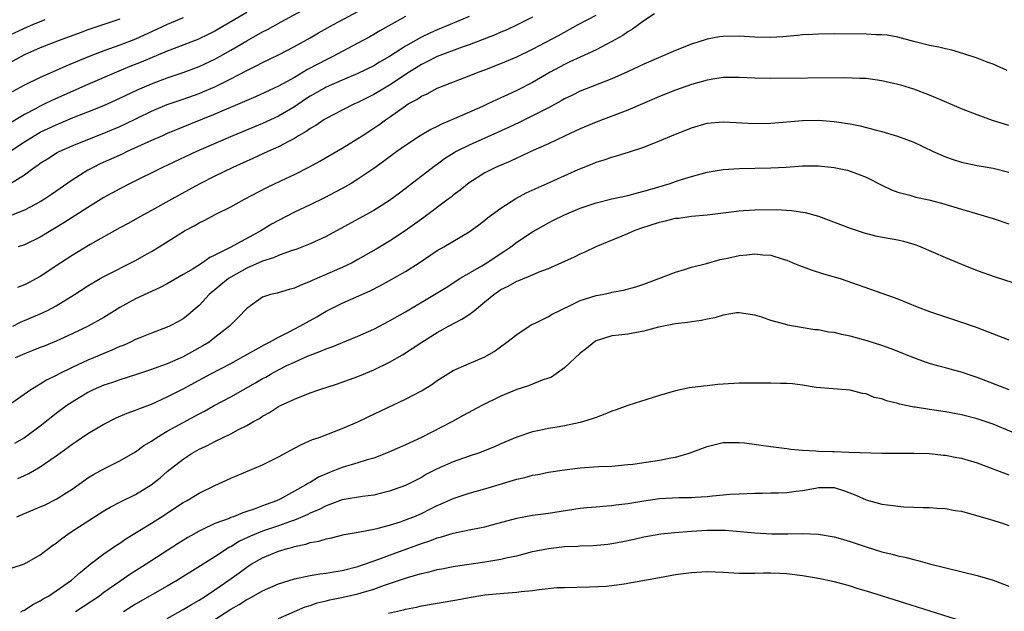
# Model space of a CAD drawing. Units: inches. Extents: x 2631000 to 2634000, y 1479000 to 1482000.
# Drawn here: x 2632940 to 2633064, y 1479217 to 1479292 of the extents above; entities that cross this region are included whole.
import ezdxf

# ---------------------------------------------------------------- set-up
doc = ezdxf.new("R2010")
doc.units = ezdxf.units.IN
doc.header["$MEASUREMENT"] = 0
doc.layers.add('LD26311479_2ft', color=224, linetype='Continuous')

msp = doc.modelspace()

# ---------------------------------------------------------------- linework, layer by layer
at = {"layer": 'LD26311479_2ft'}
for points, elevation in [([(2632939.16, 1479275), (2632941, 1479276.24), (2632942.21, 1479277), (2632943, 1479277.45), (2632945, 1479278.39), (2632947.37, 1479279.37), (2632949, 1479280.01), (2632951, 1479280.82), (2632953, 1479281.72), (2632955.23, 1479282.77), (2632957, 1479283.55), (2632959, 1479284.3), (2632961, 1479284.98), (2632963, 1479285.73), (2632965, 1479286.66), (2632967, 1479287.78), (2632969, 1479288.95), (2632971, 1479290.07), (2632971.62, 1479290.38), (2632973.34, 1479291.35), (2632977, 1479293.32)], 9576), ([(2632939.26, 1479271), (2632941, 1479272.08), (2632942.25, 1479273), (2632942.7, 1479273.3), (2632943, 1479273.53), (2632943.89, 1479274.11), (2632945.13, 1479274.87), (2632945.37, 1479275), (2632947, 1479275.72), (2632949, 1479276.54), (2632951, 1479277.33), (2632953, 1479278.18), (2632953.56, 1479278.43), (2632957, 1479280.09), (2632959, 1479280.92), (2632961, 1479281.6), (2632963, 1479282.33), (2632963.48, 1479282.52), (2632965, 1479283.18), (2632967, 1479284.18), (2632969, 1479285.23), (2632970.2, 1479285.8), (2632971, 1479286.24), (2632973, 1479287.21), (2632975, 1479288.23), (2632977, 1479289.34), (2632978.05, 1479289.95), (2632979.94, 1479291), (2632983, 1479292.64)], 9578), ([(2632969, 1479292.54), (2632965, 1479290.19), (2632964.21, 1479289.79), (2632962.86, 1479289.14), (2632959, 1479287.66), (2632955.72, 1479286.28), (2632954.29, 1479285.71), (2632952.61, 1479285), (2632949, 1479283.46), (2632944.52, 1479281.48), (2632943.57, 1479281), (2632943, 1479280.73), (2632942.41, 1479280.41), (2632941, 1479279.68), (2632939.33, 1479278.67)], 9574), ([(2632938.59, 1479289.41), (2632941, 1479290.54), (2632942.05, 1479291), (2632943.63, 1479291.63)], 9568), ([(2632989, 1479292.01), (2632985.78, 1479290.22), (2632985, 1479289.75), (2632984.52, 1479289.48), (2632983, 1479288.66), (2632981, 1479287.62), (2632979.86, 1479287), (2632979, 1479286.58), (2632977.97, 1479286.03), (2632976.67, 1479285.33), (2632975, 1479284.35), (2632973.53, 1479283.53), (2632973, 1479283.25), (2632972.47, 1479283), (2632970.09, 1479281.91), (2632969, 1479281.45), (2632968.7, 1479281.3), (2632965, 1479279.73), (2632959, 1479277.27), (2632958.38, 1479277), (2632957, 1479276.39), (2632953.96, 1479275), (2632953.31, 1479274.69), (2632950.56, 1479273.44), (2632949.64, 1479273), (2632949, 1479272.65), (2632947, 1479271.41), (2632944.41, 1479269.59), (2632943.54, 1479269), (2632943, 1479268.67), (2632941, 1479267.64), (2632939, 1479266.83)], 9580), ([(2632953, 1479291.68), (2632949, 1479290.33), (2632948.02, 1479289.98), (2632945.38, 1479289), (2632943, 1479288.06), (2632941, 1479287.18), (2632939, 1479286.12)], 9570), ([(2632961, 1479291.87), (2632959, 1479291.01), (2632957.64, 1479290.37), (2632955, 1479289.18), (2632953, 1479288.41), (2632951, 1479287.7), (2632949.17, 1479287), (2632946.23, 1479285.77), (2632945, 1479285.22), (2632943, 1479284.34), (2632941, 1479283.37), (2632939.47, 1479282.53)], 9572), ([(2632939.53, 1479253), (2632940.5, 1479253.5), (2632943, 1479254.55), (2632943.92, 1479255), (2632945, 1479255.58), (2632947.31, 1479257), (2632949, 1479258.09), (2632950.53, 1479259), (2632951, 1479259.26), (2632955, 1479261.29), (2632956.1, 1479261.9), (2632957, 1479262.41), (2632957.96, 1479263), (2632961.15, 1479265), (2632962.36, 1479265.64), (2632963, 1479266.02), (2632963.66, 1479266.34), (2632965.12, 1479267.12), (2632967, 1479268.06), (2632968.73, 1479269), (2632971.52, 1479270.48), (2632973.37, 1479271.37), (2632975, 1479272.13), (2632976.91, 1479273.09), (2632978.2, 1479273.8), (2632981, 1479275.44), (2632983, 1479276.65), (2632983.52, 1479277), (2632985, 1479277.94), (2632985.63, 1479278.37), (2632986.47, 1479279), (2632987, 1479279.36), (2632989, 1479280.78), (2632989.35, 1479281), (2632990.42, 1479281.58), (2632991, 1479281.99), (2632991.71, 1479282.29), (2632993, 1479283), (2632997, 1479284.53), (2632998.16, 1479285), (2632999, 1479285.31), (2633001, 1479286.09), (2633003, 1479286.95), (2633005, 1479287.9), (2633008.34, 1479289.66), (2633010.75, 1479291), (2633013, 1479292.19)], 9586), ([(2633020.36, 1479292.36), (2633019, 1479291.49), (2633017.57, 1479290.43), (2633017, 1479290.1), (2633016.36, 1479289.64), (2633015, 1479288.88), (2633013, 1479287.83), (2633011, 1479286.91), (2633009.71, 1479286.29), (2633009, 1479285.98), (2633007.2, 1479285), (2633005, 1479283.72), (2633003, 1479282.71), (2633001.83, 1479282.17), (2633001, 1479281.77), (2633000.46, 1479281.54), (2632999.36, 1479281), (2632998.7, 1479280.7), (2632995.11, 1479279.11), (2632993.54, 1479278.46), (2632993, 1479278.17), (2632992.2, 1479277.8), (2632990.86, 1479277), (2632989, 1479275.79), (2632987.9, 1479275), (2632986.24, 1479273.76), (2632985, 1479272.86), (2632983, 1479271.52), (2632982.14, 1479271), (2632981, 1479270.36), (2632980.12, 1479269.88), (2632978.81, 1479269.19), (2632977, 1479268.3), (2632975, 1479267.37), (2632973, 1479266.34), (2632972.14, 1479265.86), (2632970.78, 1479265), (2632966.92, 1479262.92), (2632965, 1479261.94), (2632964.36, 1479261.64), (2632963.44, 1479261), (2632962.25, 1479260.25), (2632961, 1479259.51), (2632959, 1479258.36), (2632958.11, 1479257.89), (2632955, 1479256.46), (2632953, 1479255.34), (2632951, 1479254.1), (2632949.02, 1479253), (2632947, 1479252.04), (2632945, 1479251.12), (2632943.5, 1479250.5), (2632943, 1479250.31), (2632942.08, 1479249.92), (2632941, 1479249.5), (2632939.83, 1479249)], 9588), ([(2633005, 1479291.92), (2633003.04, 1479290.96), (2633001.68, 1479290.32), (2633001, 1479290.04), (2633000.28, 1479289.72), (2632997, 1479288.45), (2632996.15, 1479288.15), (2632993, 1479286.98), (2632991.7, 1479286.3), (2632991, 1479285.97), (2632989.44, 1479285), (2632987, 1479283.39), (2632986.33, 1479283), (2632985, 1479282.18), (2632983, 1479281.19), (2632982.57, 1479281), (2632981, 1479280.22), (2632979, 1479279.17), (2632978.71, 1479279), (2632977.69, 1479278.31), (2632977, 1479277.92), (2632976.47, 1479277.53), (2632975.54, 1479277), (2632975, 1479276.67), (2632974.33, 1479276.33), (2632973, 1479275.6), (2632971.66, 1479275), (2632969.84, 1479274.16), (2632967.27, 1479273), (2632965, 1479271.9), (2632963, 1479270.88), (2632959.55, 1479269), (2632957, 1479267.57), (2632955.91, 1479267), (2632954.05, 1479265.95), (2632953, 1479265.39), (2632949.28, 1479263.28), (2632947, 1479261.93), (2632945.57, 1479261), (2632943, 1479259.26), (2632941.53, 1479258.47), (2632941, 1479258.23), (2632940.12, 1479257.88)], 9584), ([(2632997, 1479292.03), (2632994.64, 1479291), (2632993, 1479290.35), (2632992.06, 1479289.94), (2632991, 1479289.43), (2632989, 1479288.29), (2632987, 1479286.98), (2632985.74, 1479286.26), (2632985, 1479285.82), (2632983, 1479284.85), (2632981, 1479284), (2632979, 1479283.11), (2632978.8, 1479283), (2632977, 1479281.97), (2632976.4, 1479281.6), (2632975, 1479280.66), (2632973, 1479279.46), (2632971, 1479278.54), (2632967.27, 1479277), (2632962.66, 1479275), (2632958.38, 1479273), (2632954.33, 1479271), (2632953, 1479270.32), (2632951, 1479269.22), (2632949, 1479267.97), (2632945.98, 1479266.02), (2632943, 1479264.23), (2632941, 1479263.26), (2632940.23, 1479263)], 9582), ([(2633064.77, 1479285.23), (2633063, 1479286), (2633062.27, 1479286.27), (2633061, 1479286.79), (2633059.33, 1479287.33), (2633057.78, 1479287.78), (2633057, 1479287.93), (2633056.16, 1479288.16), (2633055, 1479288.38), (2633053, 1479288.87), (2633051, 1479289.4), (2633049.65, 1479289.65), (2633049, 1479289.71), (2633048.29, 1479289.71), (2633047, 1479289.79), (2633043, 1479289.84), (2633041, 1479289.81), (2633040.25, 1479289.75), (2633039, 1479289.7), (2633038.38, 1479289.62), (2633036.52, 1479289.48), (2633035, 1479289.39), (2633033, 1479289.43), (2633031, 1479289.53), (2633029, 1479289.5), (2633028.55, 1479289.45), (2633027, 1479289.18), (2633026.86, 1479289.14), (2633025, 1479288.54), (2633023, 1479287.74), (2633019, 1479286.02), (2633018.31, 1479285.69), (2633016.95, 1479285.05), (2633015, 1479284.18), (2633011, 1479282.6), (2633009.93, 1479282.07), (2633009, 1479281.64), (2633008.6, 1479281.4), (2633007, 1479280.53), (2633005, 1479279.49), (2633003.33, 1479278.67), (2633001.97, 1479278.03), (2633000.59, 1479277.41), (2632997, 1479275.83), (2632995.38, 1479275), (2632995.14, 1479274.86), (2632993.92, 1479274.08), (2632993, 1479273.38), (2632992.77, 1479273.23), (2632988.24, 1479269.76), (2632987, 1479268.85), (2632985, 1479267.6), (2632980.75, 1479265.25), (2632979, 1479264.31), (2632977, 1479263.39), (2632975.29, 1479262.71), (2632974.46, 1479262.46), (2632973, 1479261.91), (2632972.38, 1479261.62), (2632971, 1479261.19), (2632969, 1479260.3), (2632967, 1479259.19), (2632966.71, 1479259), (2632964.28, 1479257), (2632963, 1479255.63), (2632962.26, 1479255), (2632961.59, 1479254.41), (2632961, 1479253.95), (2632960.42, 1479253.58), (2632959.28, 1479253), (2632959, 1479252.87), (2632957, 1479252.12), (2632955.54, 1479251.54), (2632955, 1479251.31), (2632954.36, 1479251), (2632953.42, 1479250.58), (2632953, 1479250.43), (2632952.02, 1479249.98), (2632951, 1479249.57), (2632949.7, 1479249), (2632949, 1479248.71), (2632947, 1479247.78), (2632945.39, 1479247), (2632945, 1479246.79), (2632943.78, 1479246.22), (2632943, 1479245.71), (2632941.8, 1479245), (2632939, 1479243)], 9590), ([(2633065, 1479278.28), (2633062.92, 1479278.92), (2633061, 1479279.63), (2633059, 1479280.39), (2633056.58, 1479281.42), (2633055, 1479282.12), (2633053, 1479282.88), (2633051.37, 1479283.37), (2633051, 1479283.47), (2633049, 1479283.93), (2633047, 1479284.19), (2633046.23, 1479284.23), (2633044.28, 1479284.28), (2633035, 1479284.23), (2633033, 1479284.26), (2633031, 1479284.34), (2633030.34, 1479284.34), (2633029, 1479284.32), (2633028.22, 1479284.22), (2633027, 1479284.02), (2633025, 1479283.45), (2633023, 1479282.75), (2633021, 1479281.95), (2633017, 1479280.23), (2633013, 1479278.7), (2633011, 1479277.87), (2633009.1, 1479277), (2633007, 1479276), (2633004.76, 1479275), (2633003.57, 1479274.43), (2633003, 1479274.19), (2633002.2, 1479273.8), (2633000.34, 1479273), (2632999, 1479272.31), (2632997, 1479271.08), (2632995.86, 1479270.14), (2632995, 1479269.5), (2632994.74, 1479269.26), (2632994.38, 1479269), (2632991.3, 1479266.7), (2632991, 1479266.5), (2632990.14, 1479265.86), (2632988.94, 1479265), (2632987, 1479263.73), (2632985.29, 1479262.71), (2632983, 1479261.39), (2632982.28, 1479261), (2632981, 1479260.39), (2632977.24, 1479258.76), (2632977, 1479258.63), (2632975.81, 1479258.19), (2632975, 1479257.78), (2632974.36, 1479257.64), (2632972.82, 1479257.18), (2632971.98, 1479257), (2632971, 1479256.68), (2632969, 1479255.25), (2632967.92, 1479254.08), (2632967, 1479253.18), (2632966.85, 1479253), (2632965, 1479251.56), (2632964.27, 1479251), (2632963.49, 1479250.51), (2632961, 1479249.16), (2632959, 1479248.27), (2632957.82, 1479247.82), (2632957, 1479247.53), (2632955, 1479246.87), (2632953, 1479246.24), (2632952.09, 1479245.91), (2632951, 1479245.56), (2632949.68, 1479245), (2632949, 1479244.67), (2632947, 1479243.45), (2632946.34, 1479243), (2632945, 1479241.99), (2632943, 1479240.42), (2632941, 1479238.94), (2632939.76, 1479238.24)], 9592), ([(2632940.18, 1479233.82), (2632941, 1479234.18), (2632941.56, 1479234.44), (2632943, 1479235.28), (2632945, 1479236.67), (2632946.36, 1479237.64), (2632947, 1479238.12), (2632947.53, 1479238.47), (2632949, 1479239.5), (2632951, 1479240.68), (2632952.55, 1479241.45), (2632953.96, 1479242.04), (2632955, 1479242.43), (2632955.4, 1479242.6), (2632957, 1479243.2), (2632959, 1479244.09), (2632961, 1479245.12), (2632964.49, 1479247), (2632967, 1479248.31), (2632968.27, 1479249), (2632971.29, 1479250.71), (2632971.86, 1479251), (2632973, 1479251.63), (2632974.24, 1479252.24), (2632975.7, 1479253), (2632976.52, 1479253.48), (2632977.81, 1479254.19), (2632979, 1479254.91), (2632981, 1479255.92), (2632984.54, 1479257.46), (2632985.86, 1479258.14), (2632989, 1479259.91), (2632990.71, 1479261), (2632993, 1479262.53), (2632993.81, 1479263), (2632997, 1479264.91), (2632998.22, 1479265.78), (2632999, 1479266.38), (2632999.34, 1479266.66), (2633001, 1479267.89), (2633002.9, 1479269.1), (2633004.21, 1479269.79), (2633006.84, 1479271), (2633010.75, 1479272.75), (2633012.53, 1479273.47), (2633013, 1479273.68), (2633014.03, 1479273.97), (2633015, 1479274.32), (2633015.55, 1479274.45), (2633017.08, 1479274.92), (2633019, 1479275.55), (2633021, 1479276.34), (2633023, 1479277.2), (2633024.29, 1479277.71), (2633025, 1479278.01), (2633027, 1479278.57), (2633029, 1479278.74), (2633030.66, 1479278.66), (2633031.36, 1479278.64), (2633033, 1479278.55), (2633035, 1479278.6), (2633039, 1479278.94), (2633041, 1479278.96), (2633043, 1479278.79), (2633043.26, 1479278.74), (2633045, 1479278.48), (2633046.26, 1479278.26), (2633048.31, 1479277.69), (2633049, 1479277.54), (2633050.94, 1479276.94), (2633052.41, 1479276.41), (2633053, 1479276.17), (2633055.46, 1479275), (2633057, 1479274.33), (2633057.98, 1479274.02), (2633059, 1479273.67), (2633061, 1479273.26), (2633063, 1479272.9), (2633065, 1479272.41)], 9594), ([(2632940.06, 1479229), (2632940.73, 1479229.27), (2632943, 1479230.23), (2632943.53, 1479230.47), (2632945, 1479231.2), (2632947, 1479232.48), (2632948.47, 1479233.53), (2632949, 1479233.88), (2632949.69, 1479234.31), (2632951, 1479235.03), (2632953, 1479236.04), (2632955, 1479237.19), (2632956.04, 1479237.96), (2632957, 1479238.52), (2632957.68, 1479239), (2632959, 1479239.77), (2632961, 1479240.89), (2632963, 1479241.96), (2632963.69, 1479242.31), (2632964.92, 1479243), (2632967, 1479244.12), (2632970.12, 1479245.88), (2632971, 1479246.4), (2632971.4, 1479246.6), (2632972.07, 1479247), (2632973, 1479247.52), (2632974.03, 1479248.03), (2632975, 1479248.49), (2632976.75, 1479249.25), (2632977, 1479249.37), (2632978.2, 1479249.8), (2632979, 1479250.17), (2632979.63, 1479250.37), (2632983, 1479251.73), (2632985, 1479252.63), (2632987, 1479253.68), (2632989, 1479254.83), (2632992.66, 1479257), (2632994.11, 1479257.89), (2632995.85, 1479259), (2632998.62, 1479260.62), (2632999.24, 1479261), (2633000.28, 1479261.72), (2633001.51, 1479262.49), (2633002.26, 1479263), (2633003, 1479263.57), (2633005, 1479264.91), (2633007, 1479266.03), (2633007.65, 1479266.35), (2633009.04, 1479267.04), (2633011, 1479267.86), (2633013, 1479268.55), (2633015, 1479269.04), (2633017, 1479269.46), (2633018.2, 1479269.8), (2633019, 1479270), (2633019.76, 1479270.24), (2633022.31, 1479271), (2633023.35, 1479271.35), (2633025, 1479271.86), (2633027, 1479272.4), (2633029, 1479272.73), (2633031, 1479272.86), (2633035, 1479272.95), (2633036.94, 1479273.06), (2633039, 1479273.21), (2633041, 1479273.22), (2633043, 1479273.01), (2633044.65, 1479272.65), (2633045, 1479272.55), (2633046.13, 1479272.13), (2633047, 1479271.78), (2633049, 1479270.76), (2633050.19, 1479270.19), (2633051, 1479269.88), (2633052.5, 1479269.5), (2633053.27, 1479269.27), (2633054.92, 1479268.92), (2633056.5, 1479268.5), (2633058.05, 1479268.05), (2633059, 1479267.75), (2633059.6, 1479267.6), (2633063, 1479266.59), (2633065, 1479265.9)], 9596), ([(2632939.44, 1479222.56), (2632941, 1479223.05), (2632943, 1479224.19), (2632944.59, 1479225.41), (2632945, 1479225.68), (2632945.73, 1479226.27), (2632946.78, 1479227), (2632949.82, 1479229), (2632951, 1479229.76), (2632951.79, 1479230.21), (2632953.12, 1479230.88), (2632955, 1479231.79), (2632956.98, 1479233), (2632958.1, 1479233.9), (2632959, 1479234.69), (2632961, 1479236.26), (2632962.14, 1479237), (2632963, 1479237.49), (2632964.04, 1479237.96), (2632965, 1479238.48), (2632967, 1479239.43), (2632967.98, 1479239.98), (2632969, 1479240.49), (2632969.86, 1479241), (2632970.61, 1479241.39), (2632971, 1479241.67), (2632971.87, 1479242.13), (2632973, 1479242.87), (2632973.25, 1479243), (2632975, 1479243.8), (2632977, 1479244.6), (2632978.1, 1479245), (2632980.29, 1479245.71), (2632983, 1479246.67), (2632985, 1479247.5), (2632987, 1479248.49), (2632988.61, 1479249.39), (2632991.05, 1479251), (2632993, 1479252.21), (2632994.41, 1479253), (2632996.11, 1479253.89), (2632997, 1479254.48), (2632997.67, 1479255), (2632999, 1479256.06), (2633000.12, 1479257), (2633001, 1479257.62), (2633001.94, 1479258.06), (2633003, 1479258.68), (2633003.25, 1479258.75), (2633005, 1479259.47), (2633005.84, 1479259.84), (2633007, 1479260.28), (2633010.26, 1479261.74), (2633011, 1479262.1), (2633011.64, 1479262.36), (2633013, 1479263.04), (2633017, 1479264.69), (2633017.69, 1479265), (2633018.65, 1479265.35), (2633021, 1479266.12), (2633021.73, 1479266.27), (2633023, 1479266.6), (2633023.37, 1479266.63), (2633025, 1479266.86), (2633027, 1479267.05), (2633031, 1479267.54), (2633031.56, 1479267.56), (2633033, 1479267.68), (2633035.71, 1479267.71), (2633037.59, 1479267.59), (2633039.32, 1479267.32), (2633041, 1479266.86), (2633045, 1479265.34), (2633046.77, 1479264.77), (2633048.36, 1479264.36), (2633051, 1479263.87), (2633051.71, 1479263.71), (2633053, 1479263.33), (2633053.25, 1479263.25), (2633053.88, 1479263), (2633057, 1479261.64), (2633059, 1479260.81), (2633061, 1479260.01), (2633063.24, 1479259.24), (2633065.49, 1479258.51)], 9598), ([(2632940.53, 1479217), (2632940.83, 1479217.17), (2632941, 1479217.24), (2632942.06, 1479217.94), (2632943, 1479218.38), (2632943.36, 1479218.64), (2632944.03, 1479219), (2632945, 1479219.64), (2632946.92, 1479221), (2632948.01, 1479221.99), (2632949.28, 1479223), (2632951, 1479224.34), (2632952.59, 1479225.42), (2632953, 1479225.67), (2632953.79, 1479226.21), (2632957, 1479228.19), (2632958.28, 1479229), (2632961, 1479230.77), (2632961.41, 1479231), (2632963, 1479231.98), (2632965, 1479232.95), (2632967, 1479233.86), (2632967.81, 1479234.19), (2632971, 1479235.53), (2632973, 1479236.53), (2632975, 1479237.63), (2632975.9, 1479238.1), (2632977.29, 1479238.71), (2632978.11, 1479239), (2632981, 1479240.12), (2632983, 1479240.97), (2632984.36, 1479241.64), (2632989, 1479243.79), (2632991, 1479244.86), (2632991.23, 1479245), (2632992.33, 1479245.67), (2632993, 1479246.15), (2632995, 1479247.41), (2632997, 1479248.31), (2632998.91, 1479249.09), (2633000.17, 1479249.83), (2633001.74, 1479251), (2633003, 1479251.97), (2633004.56, 1479253), (2633004.84, 1479253.16), (2633005.42, 1479253.42), (2633007, 1479254.22), (2633007.48, 1479254.52), (2633008.42, 1479255), (2633009, 1479255.28), (2633009.49, 1479255.49), (2633011, 1479256.22), (2633013, 1479256.86), (2633013.78, 1479257), (2633014.79, 1479257.21), (2633015, 1479257.27), (2633016.47, 1479257.53), (2633018.02, 1479257.98), (2633019, 1479258.3), (2633020.91, 1479259), (2633023, 1479259.83), (2633024.15, 1479260.15), (2633025, 1479260.43), (2633026.91, 1479260.91), (2633028.61, 1479261.39), (2633029.56, 1479261.56), (2633031, 1479261.9), (2633032, 1479262), (2633033, 1479262.14), (2633033.99, 1479262.01), (2633035, 1479261.96), (2633036.57, 1479261.43), (2633037, 1479261.31), (2633037.78, 1479261), (2633038.63, 1479260.63), (2633040.1, 1479260.1), (2633041.62, 1479259.62), (2633043, 1479259.23), (2633043.75, 1479259), (2633049, 1479257.16), (2633051, 1479256.44), (2633053.45, 1479255.45), (2633055, 1479254.84), (2633059, 1479253.51), (2633060.86, 1479252.86), (2633065, 1479251.3)], 9600), ([(2633065.03, 1479245), (2633061, 1479246.54), (2633059.59, 1479247), (2633059.16, 1479247.16), (2633057.58, 1479247.58), (2633057, 1479247.75), (2633055.99, 1479247.99), (2633055, 1479248.3), (2633054.47, 1479248.47), (2633053, 1479249.01), (2633050.16, 1479250.16), (2633049, 1479250.56), (2633047.15, 1479251.15), (2633045, 1479251.75), (2633043.95, 1479251.95), (2633043, 1479252.21), (2633042.27, 1479252.27), (2633041, 1479252.53), (2633040.56, 1479252.56), (2633038.82, 1479252.82), (2633037.13, 1479253.13), (2633036.76, 1479253.24), (2633035, 1479253.74), (2633033.86, 1479254.14), (2633033, 1479254.39), (2633031, 1479254.7), (2633030.68, 1479254.68), (2633029, 1479254.39), (2633027.96, 1479254.04), (2633027, 1479253.89), (2633026.29, 1479253.71), (2633025, 1479253.55), (2633024.55, 1479253.45), (2633023, 1479253.29), (2633020.87, 1479252.87), (2633019, 1479252.37), (2633017, 1479252.01), (2633015.86, 1479251.86), (2633015, 1479251.78), (2633013, 1479251.15), (2633012.76, 1479251), (2633011.81, 1479250.19), (2633011, 1479249.59), (2633009, 1479247.77), (2633007.99, 1479247), (2633007.4, 1479246.6), (2633007, 1479246.46), (2633006.22, 1479246.22), (2633004.5, 1479245.5), (2633003, 1479245.03), (2633001, 1479244.17), (2632998.6, 1479243), (2632996.25, 1479241.75), (2632994.9, 1479241), (2632991, 1479239), (2632989, 1479238.05), (2632988.26, 1479237.74), (2632987, 1479237.16), (2632986.62, 1479237), (2632985, 1479236.39), (2632984.18, 1479236.18), (2632983, 1479235.8), (2632981, 1479235.21), (2632980.49, 1479235), (2632979.41, 1479234.59), (2632978.03, 1479233.97), (2632977, 1479233.33), (2632976.78, 1479233.22), (2632976.46, 1479233), (2632973.23, 1479231.23), (2632972.76, 1479231), (2632971.45, 1479230.55), (2632971, 1479230.36), (2632969.95, 1479229.95), (2632969, 1479229.64), (2632968.5, 1479229.5), (2632967.32, 1479229), (2632967, 1479228.89), (2632966.79, 1479228.79), (2632965, 1479228.13), (2632963.34, 1479227.34), (2632963, 1479227.19), (2632961.6, 1479226.4), (2632960.37, 1479225.63), (2632956.35, 1479223), (2632954.27, 1479221.73), (2632953, 1479220.85), (2632951, 1479219.43), (2632950.44, 1479219), (2632947.42, 1479217)], 9602), ([(2633067, 1479238.99), (2633063, 1479240.66), (2633061, 1479241.35), (2633059, 1479241.85), (2633057, 1479242.21), (2633055, 1479242.5), (2633053.2, 1479242.8), (2633053, 1479242.82), (2633051.2, 1479243.2), (2633051, 1479243.27), (2633049.59, 1479243.59), (2633049, 1479243.85), (2633048.04, 1479244.04), (2633047, 1479244.49), (2633046.54, 1479244.54), (2633045, 1479244.96), (2633040.71, 1479245.29), (2633039, 1479245.58), (2633037.75, 1479245.75), (2633037, 1479245.78), (2633036.21, 1479245.79), (2633035, 1479245.83), (2633034.19, 1479245.81), (2633033, 1479245.84), (2633032.18, 1479245.82), (2633031, 1479245.83), (2633028.35, 1479245.65), (2633027, 1479245.48), (2633026.54, 1479245.46), (2633024.77, 1479245.23), (2633023, 1479244.88), (2633021, 1479244.28), (2633017, 1479243.02), (2633015.54, 1479242.46), (2633015, 1479242.3), (2633014.1, 1479241.9), (2633013, 1479241.52), (2633012.64, 1479241.36), (2633011.42, 1479241), (2633011, 1479240.89), (2633009, 1479240.46), (2633008.33, 1479240.33), (2633007, 1479240.13), (2633005.86, 1479239.86), (2633005, 1479239.71), (2633003, 1479239.02), (2633001, 1479238.19), (2633000.19, 1479237.81), (2632998.18, 1479237), (2632997, 1479236.62), (2632995, 1479235.93), (2632993, 1479235.05), (2632991.66, 1479234.34), (2632991, 1479233.96), (2632989, 1479232.94), (2632987, 1479232.2), (2632985.97, 1479231.97), (2632985, 1479231.73), (2632983.56, 1479231.56), (2632981, 1479231.13), (2632979.48, 1479230.52), (2632979, 1479230.38), (2632978.11, 1479229.89), (2632977, 1479229.44), (2632976.71, 1479229.29), (2632976.04, 1479229), (2632975, 1479228.58), (2632974.37, 1479228.37), (2632973, 1479227.86), (2632971, 1479227.17), (2632969.47, 1479226.53), (2632968.1, 1479225.9), (2632967, 1479225.22), (2632966.85, 1479225.15), (2632965, 1479223.95), (2632963.17, 1479222.83), (2632960.29, 1479221), (2632959, 1479220.24), (2632955, 1479217.96), (2632953.46, 1479217)], 9604), ([(2632959, 1479216.16), (2632961, 1479217.29), (2632962.05, 1479217.95), (2632963, 1479218.49), (2632963.81, 1479219), (2632965, 1479219.78), (2632966.76, 1479221), (2632968.06, 1479221.94), (2632969, 1479222.66), (2632969.55, 1479223), (2632971, 1479223.82), (2632973, 1479224.64), (2632974.13, 1479225), (2632974.82, 1479225.18), (2632975, 1479225.25), (2632976.45, 1479225.55), (2632977, 1479225.75), (2632978.08, 1479225.92), (2632979, 1479226.22), (2632979.67, 1479226.33), (2632981.27, 1479226.74), (2632983.05, 1479227.05), (2632985, 1479227.42), (2632985.55, 1479227.55), (2632987, 1479227.94), (2632988.37, 1479228.37), (2632989, 1479228.59), (2632990.03, 1479229), (2632991, 1479229.42), (2632992.07, 1479229.93), (2632993, 1479230.41), (2632993.42, 1479230.58), (2632995, 1479231.3), (2632997, 1479231.95), (2632999, 1479232.51), (2633003, 1479233.72), (2633004.04, 1479233.96), (2633005, 1479234.23), (2633005.67, 1479234.33), (2633007, 1479234.61), (2633009, 1479234.92), (2633011, 1479235.16), (2633013.31, 1479235.31), (2633015, 1479235.38), (2633017, 1479235.56), (2633017.64, 1479235.64), (2633021, 1479236.12), (2633022.41, 1479236.41), (2633023, 1479236.5), (2633024.7, 1479237), (2633027, 1479237.85), (2633029, 1479238.33), (2633031, 1479238.37), (2633031.71, 1479238.29), (2633035, 1479237.85), (2633037, 1479237.61), (2633037.53, 1479237.53), (2633039, 1479237.39), (2633040.68, 1479237.32), (2633041, 1479237.27), (2633042.78, 1479237.23), (2633043, 1479237.2), (2633044.87, 1479237.13), (2633049, 1479237), (2633051, 1479236.99), (2633053, 1479237.02), (2633055, 1479236.97), (2633056.76, 1479236.76), (2633057, 1479236.75), (2633058.45, 1479236.45), (2633059, 1479236.36), (2633061, 1479235.78), (2633065, 1479234.26)], 9606), ([(2632965, 1479216.04), (2632967, 1479217.33), (2632968.06, 1479217.94), (2632969, 1479218.55), (2632969.31, 1479218.69), (2632971, 1479219.66), (2632973, 1479220.55), (2632975, 1479221.19), (2632977, 1479221.6), (2632978.21, 1479221.79), (2632979, 1479221.89), (2632979.94, 1479222.06), (2632981, 1479222.22), (2632983, 1479222.72), (2632985.63, 1479223.63), (2632987, 1479224.15), (2632991, 1479225.62), (2632992.05, 1479225.95), (2632993, 1479226.33), (2632993.54, 1479226.46), (2632995, 1479226.92), (2632997.43, 1479227.43), (2632999, 1479227.74), (2633000.03, 1479228.03), (2633003, 1479228.81), (2633005, 1479229.18), (2633007, 1479229.45), (2633011, 1479230.06), (2633011.84, 1479230.16), (2633013, 1479230.26), (2633014.35, 1479230.35), (2633015, 1479230.42), (2633015.5, 1479230.5), (2633017, 1479230.67), (2633019, 1479231.02), (2633021, 1479231.31), (2633023.42, 1479231.42), (2633025, 1479231.41), (2633025.47, 1479231.47), (2633027, 1479231.54), (2633027.64, 1479231.64), (2633029, 1479231.75), (2633029.83, 1479231.83), (2633031, 1479231.9), (2633033, 1479231.97), (2633033.96, 1479231.96), (2633035, 1479231.99), (2633035.99, 1479231.99), (2633037, 1479232.06), (2633038.2, 1479232.2), (2633039, 1479232.31), (2633040.61, 1479232.61), (2633041, 1479232.67), (2633042.69, 1479232.69), (2633043, 1479232.66), (2633044.28, 1479232.28), (2633045.72, 1479231.72), (2633047, 1479231.12), (2633049, 1479230.56), (2633050.42, 1479230.42), (2633051, 1479230.31), (2633051.74, 1479230.26), (2633053, 1479230.2), (2633054.18, 1479230.18), (2633055, 1479230.14), (2633055.94, 1479230.06), (2633057, 1479230.02), (2633058.2, 1479229.8), (2633059, 1479229.68), (2633062.65, 1479228.65), (2633064.19, 1479228.19), (2633065, 1479227.9)], 9608), ([(2632973, 1479216.16), (2632976.36, 1479217.64), (2632977, 1479217.81), (2632977.86, 1479218.14), (2632979, 1479218.39), (2632979.48, 1479218.52), (2632981.14, 1479218.86), (2632983, 1479219.28), (2632983.41, 1479219.41), (2632985, 1479219.87), (2632986.37, 1479220.37), (2632989.39, 1479221.39), (2632991, 1479221.85), (2632991.96, 1479222.04), (2632993, 1479222.34), (2632993.57, 1479222.43), (2632995, 1479222.72), (2632999, 1479223.31), (2633001, 1479223.65), (2633001.86, 1479223.86), (2633003, 1479224.09), (2633005, 1479224.6), (2633006.99, 1479225.01), (2633009, 1479225.23), (2633010.7, 1479225.3), (2633011, 1479225.32), (2633012.62, 1479225.38), (2633014.46, 1479225.54), (2633015, 1479225.62), (2633016.16, 1479225.84), (2633017.81, 1479226.19), (2633019, 1479226.48), (2633021.16, 1479226.84), (2633022.88, 1479227), (2633025, 1479227.18), (2633027, 1479227.32), (2633027.32, 1479227.32), (2633029.3, 1479227.3), (2633033, 1479226.95), (2633035.14, 1479226.86), (2633037, 1479226.86), (2633037.15, 1479226.85), (2633039, 1479226.87), (2633041, 1479226.8), (2633043, 1479226.46), (2633043.74, 1479226.26), (2633045, 1479225.87), (2633047, 1479225.19), (2633049, 1479224.56), (2633050.27, 1479224.27), (2633051, 1479224.05), (2633051.9, 1479223.9), (2633053, 1479223.59), (2633053.5, 1479223.5), (2633055, 1479223.08), (2633061, 1479221.59), (2633063, 1479221.02), (2633065, 1479220.26)], 9610), ([(2632986.84, 1479216.84), (2632988.73, 1479217.27), (2632989, 1479217.35), (2632990.39, 1479217.61), (2632991, 1479217.75), (2632995.48, 1479218.52), (2632997, 1479218.82), (2632999, 1479219.15), (2633001.38, 1479219.38), (2633003, 1479219.48), (2633003.57, 1479219.57), (2633005, 1479219.7), (2633005.84, 1479219.84), (2633008.06, 1479220.06), (2633009, 1479220.1), (2633012.15, 1479220.15), (2633014.25, 1479220.25), (2633015, 1479220.33), (2633016.54, 1479220.54), (2633021, 1479221.36), (2633023, 1479221.7), (2633025, 1479221.97), (2633027, 1479222.08), (2633029, 1479222), (2633031, 1479221.89), (2633032.1, 1479221.9), (2633033, 1479221.88), (2633034.08, 1479221.92), (2633035, 1479221.91), (2633036.12, 1479221.88), (2633037, 1479221.83), (2633039, 1479221.59), (2633041, 1479221.25), (2633043, 1479220.83), (2633045, 1479220.28), (2633045.97, 1479219.97), (2633047, 1479219.67), (2633051.84, 1479218.16), (2633059, 1479215.89)], 9612)]:
    msp.add_lwpolyline(points, dxfattribs=dict(at, elevation=elevation))

doc.saveas('drawing.dxf')
